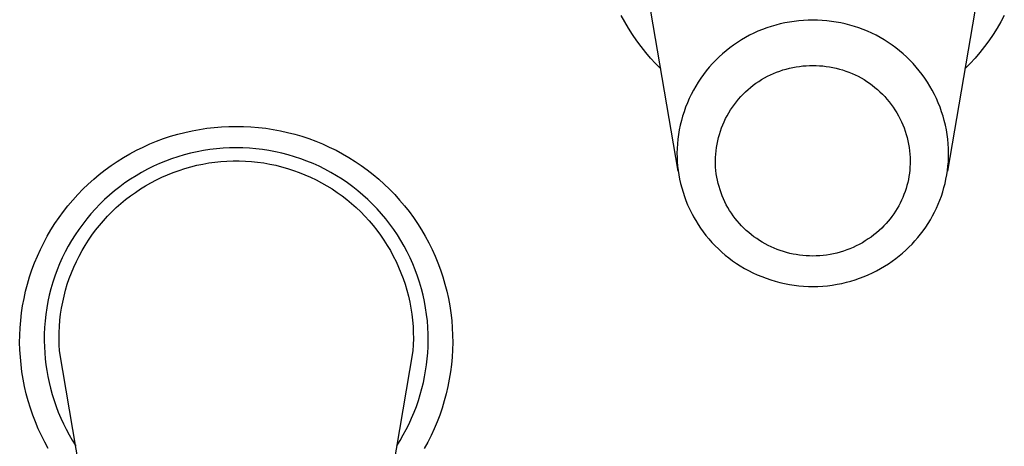
# Model space of a CAD drawing. Units: millimetres. Extents: x -107 to 73, y -273 to 313.
# Drawn here: x 32 to 44, y 177 to 182 of the extents above; entities that cross this region are included whole.
import ezdxf

# ---------------------------------------------------------------- set-up
doc = ezdxf.new("R2010")
doc.units = ezdxf.units.MM
doc.header["$MEASUREMENT"] = 0
doc.layers.add('Default', color=7, linetype='Continuous', true_color=0x000000)

msp = doc.modelspace()

# ---------------------------------------------------------------- linework, layer by layer
at = {"layer": 'Default', "color": 7, "true_color": 0xffffff}
for p, q in [((40.097, 180.223), (39.55, 183.436)), ((44.146, 183.436), (43.599, 180.223)), ((39.403, 182.165), (39.357, 182.249)), ((39.452, 182.082), (39.403, 182.165)), ((41.425, 182.139), (41.365, 182.124)), ((41.484, 182.152), (41.425, 182.139)), ((41.544, 182.163), (41.484, 182.152)), ((41.605, 182.172), (41.544, 182.163)), ((41.665, 182.179), (41.605, 182.172)), ((41.726, 182.183), (41.665, 182.179)), ((41.787, 182.186), (41.726, 182.183)), ((41.848, 182.186), (41.787, 182.186)), ((41.909, 182.186), (41.848, 182.186)), ((41.97, 182.183), (41.909, 182.186)), ((42.031, 182.179), (41.97, 182.183)), ((42.091, 182.172), (42.031, 182.179)), ((42.152, 182.163), (42.091, 182.172)), ((42.212, 182.152), (42.152, 182.163)), ((42.271, 182.139), (42.212, 182.152)), ((42.33, 182.124), (42.271, 182.139)), ((44.293, 182.165), (44.244, 182.082)), ((44.339, 182.249), (44.293, 182.165)), ((39.504, 182.001), (39.452, 182.082)), ((39.558, 181.921), (39.504, 182.001)), ((41.08, 182.018), (41.025, 181.991)), ((41.135, 182.043), (41.08, 182.018)), ((41.192, 182.066), (41.135, 182.043)), ((41.249, 182.087), (41.192, 182.066)), ((41.307, 182.107), (41.249, 182.087)), ((41.365, 182.124), (41.307, 182.107)), ((42.389, 182.107), (42.33, 182.124)), ((42.447, 182.087), (42.389, 182.107)), ((42.504, 182.066), (42.447, 182.087)), ((42.56, 182.043), (42.504, 182.066)), ((42.616, 182.018), (42.56, 182.043)), ((42.671, 181.991), (42.616, 182.018)), ((44.192, 182.001), (44.137, 181.921)), ((44.244, 182.082), (44.192, 182.001)), ((39.616, 181.844), (39.558, 181.921)), ((40.867, 181.898), (40.817, 181.864)), ((40.919, 181.931), (40.867, 181.898)), ((40.972, 181.962), (40.919, 181.931)), ((41.025, 181.991), (40.972, 181.962)), ((42.724, 181.962), (42.671, 181.991)), ((42.777, 181.931), (42.724, 181.962)), ((42.828, 181.898), (42.777, 181.931)), ((42.879, 181.864), (42.828, 181.898)), ((44.137, 181.921), (44.08, 181.844)), ((39.676, 181.768), (39.616, 181.844)), ((39.738, 181.695), (39.676, 181.768)), ((40.674, 181.75), (40.629, 181.709)), ((40.72, 181.79), (40.674, 181.75)), ((40.768, 181.827), (40.72, 181.79)), ((40.817, 181.864), (40.768, 181.827)), ((42.928, 181.827), (42.879, 181.864)), ((42.976, 181.79), (42.928, 181.827)), ((43.022, 181.75), (42.976, 181.79)), ((43.067, 181.709), (43.022, 181.75)), ((44.02, 181.768), (43.958, 181.695)), ((44.08, 181.844), (44.02, 181.768)), ((39.803, 181.623), (39.738, 181.695)), ((39.87, 181.554), (39.803, 181.623)), ((40.543, 181.622), (40.502, 181.577)), ((40.585, 181.666), (40.543, 181.622)), ((40.629, 181.709), (40.585, 181.666)), ((43.111, 181.666), (43.067, 181.709)), ((43.153, 181.622), (43.111, 181.666)), ((43.193, 181.577), (43.153, 181.622)), ((43.893, 181.623), (43.826, 181.554)), ((43.958, 181.695), (43.893, 181.623)), ((40.463, 181.53), (40.426, 181.481)), ((40.502, 181.577), (40.463, 181.53)), ((41.297, 181.476), (41.337, 181.494)), ((41.337, 181.494), (41.377, 181.511)), ((41.377, 181.511), (41.418, 181.526)), ((41.418, 181.526), (41.46, 181.54)), ((41.46, 181.54), (41.502, 181.552)), ((41.502, 181.552), (41.544, 181.563)), ((41.544, 181.563), (41.587, 181.572)), ((41.587, 181.572), (41.63, 181.58)), ((41.63, 181.58), (41.673, 181.587)), ((41.673, 181.587), (41.717, 181.592)), ((41.717, 181.592), (41.76, 181.595)), ((41.76, 181.595), (41.804, 181.597)), ((41.804, 181.597), (41.848, 181.597)), ((41.848, 181.597), (41.892, 181.597)), ((41.892, 181.597), (41.935, 181.595)), ((41.935, 181.595), (41.979, 181.592)), ((41.979, 181.592), (42.022, 181.587)), ((42.022, 181.587), (42.066, 181.58)), ((42.066, 181.58), (42.109, 181.572)), ((42.109, 181.572), (42.151, 181.563)), ((42.151, 181.563), (42.194, 181.552)), ((42.194, 181.552), (42.236, 181.54)), ((42.236, 181.54), (42.277, 181.526)), ((42.277, 181.526), (42.318, 181.511)), ((42.318, 181.511), (42.359, 181.494)), ((42.359, 181.494), (42.399, 181.476)), ((43.232, 181.53), (43.193, 181.577)), ((43.27, 181.481), (43.232, 181.53)), ((40.357, 181.381), (40.325, 181.329)), ((40.391, 181.432), (40.357, 181.381)), ((40.426, 181.481), (40.391, 181.432)), ((41.073, 181.34), (41.109, 181.366)), ((41.109, 181.366), (41.145, 181.39)), ((41.145, 181.39), (41.182, 181.414)), ((41.182, 181.414), (41.219, 181.436)), ((41.219, 181.436), (41.258, 181.457)), ((41.258, 181.457), (41.297, 181.476)), ((42.399, 181.476), (42.438, 181.457)), ((42.438, 181.457), (42.476, 181.436)), ((42.476, 181.436), (42.514, 181.414)), ((42.514, 181.414), (42.551, 181.39)), ((42.551, 181.39), (42.587, 181.366)), ((42.587, 181.366), (42.622, 181.34)), ((43.305, 181.432), (43.27, 181.481)), ((43.339, 181.381), (43.305, 181.432)), ((43.371, 181.329), (43.339, 181.381)), ((40.295, 181.276), (40.266, 181.222)), ((40.325, 181.329), (40.295, 181.276)), ((40.942, 181.224), (40.973, 181.255)), ((40.973, 181.255), (41.006, 181.284)), ((41.006, 181.284), (41.039, 181.313)), ((41.039, 181.313), (41.073, 181.34)), ((42.622, 181.34), (42.657, 181.313)), ((42.657, 181.313), (42.69, 181.284)), ((42.69, 181.284), (42.722, 181.255)), ((42.722, 181.255), (42.754, 181.224)), ((43.401, 181.276), (43.371, 181.329)), ((43.429, 181.222), (43.401, 181.276)), ((40.216, 181.111), (40.193, 181.054)), ((40.24, 181.167), (40.216, 181.111)), ((40.266, 181.222), (40.24, 181.167)), ((40.828, 181.092), (40.855, 181.126)), ((40.855, 181.126), (40.883, 181.16)), ((40.883, 181.16), (40.912, 181.193)), ((40.912, 181.193), (40.942, 181.224)), ((42.754, 181.224), (42.784, 181.193)), ((42.784, 181.193), (42.813, 181.16)), ((42.813, 181.16), (42.841, 181.126)), ((42.841, 181.126), (42.868, 181.092)), ((43.456, 181.167), (43.429, 181.222)), ((43.48, 181.111), (43.456, 181.167)), ((43.503, 181.054), (43.48, 181.111)), ((40.173, 180.997), (40.154, 180.939)), ((40.193, 181.054), (40.173, 180.997)), ((40.734, 180.944), (40.756, 180.982)), ((40.756, 180.982), (40.779, 181.02)), ((40.779, 181.02), (40.803, 181.056)), ((40.803, 181.056), (40.828, 181.092)), ((42.868, 181.092), (42.893, 181.056)), ((42.893, 181.056), (42.917, 181.02)), ((42.917, 181.02), (42.94, 180.982)), ((42.94, 180.982), (42.962, 180.944)), ((43.523, 180.997), (43.503, 181.054)), ((43.542, 180.939), (43.523, 180.997)), ((40.138, 180.88), (40.123, 180.821)), ((40.154, 180.939), (40.138, 180.88)), ((40.677, 180.826), (40.695, 180.866)), ((40.695, 180.866), (40.714, 180.906)), ((40.714, 180.906), (40.734, 180.944)), ((42.962, 180.944), (42.982, 180.906)), ((42.982, 180.906), (43.001, 180.866)), ((43.001, 180.866), (43.019, 180.826)), ((43.558, 180.88), (43.542, 180.939)), ((43.573, 180.821), (43.558, 180.88)), ((33.587, 180.704), (33.68, 180.728)), ((33.68, 180.728), (33.774, 180.749)), ((33.774, 180.749), (33.869, 180.767)), ((33.869, 180.767), (33.964, 180.781)), ((33.964, 180.781), (34.06, 180.792)), ((34.06, 180.792), (34.156, 180.799)), ((34.156, 180.799), (34.252, 180.804)), ((34.252, 180.804), (34.348, 180.805)), ((34.348, 180.805), (34.444, 180.804)), ((34.444, 180.804), (34.54, 180.799)), ((34.54, 180.799), (34.636, 180.792)), ((34.636, 180.792), (34.732, 180.781)), ((34.732, 180.781), (34.827, 180.766)), ((34.827, 180.766), (34.922, 180.749)), ((34.922, 180.749), (35.016, 180.728)), ((35.016, 180.728), (35.109, 180.704)), ((40.111, 180.761), (40.101, 180.701)), ((40.123, 180.821), (40.111, 180.761)), ((40.633, 180.702), (40.646, 180.744)), ((40.646, 180.744), (40.661, 180.785)), ((40.661, 180.785), (40.677, 180.826)), ((43.019, 180.826), (43.035, 180.785)), ((43.035, 180.785), (43.049, 180.744)), ((43.049, 180.744), (43.063, 180.702)), ((43.585, 180.761), (43.573, 180.821)), ((43.595, 180.701), (43.585, 180.761)), ((33.224, 180.577), (33.313, 180.613)), ((33.313, 180.613), (33.403, 180.647)), ((33.403, 180.647), (33.495, 180.677)), ((33.495, 180.677), (33.587, 180.704)), ((35.109, 180.704), (35.201, 180.677)), ((35.201, 180.677), (35.292, 180.647)), ((35.292, 180.647), (35.383, 180.613)), ((35.383, 180.613), (35.472, 180.577)), ((40.093, 180.64), (40.087, 180.58)), ((40.101, 180.701), (40.093, 180.64)), ((40.602, 180.575), (40.611, 180.618)), ((40.611, 180.618), (40.621, 180.66)), ((40.621, 180.66), (40.633, 180.702)), ((43.063, 180.702), (43.074, 180.66)), ((43.074, 180.66), (43.085, 180.618)), ((43.085, 180.618), (43.094, 180.575)), ((43.603, 180.64), (43.595, 180.701)), ((43.609, 180.58), (43.603, 180.64)), ((32.965, 180.449), (33.05, 180.495)), ((33.05, 180.495), (33.136, 180.537)), ((33.136, 180.537), (33.224, 180.577)), ((33.838, 180.476), (33.754, 180.457)), ((33.922, 180.492), (33.838, 180.476)), ((34.006, 180.505), (33.922, 180.492)), ((34.091, 180.515), (34.006, 180.505)), ((34.177, 180.522), (34.091, 180.515)), ((34.262, 180.526), (34.177, 180.522)), ((34.348, 180.527), (34.262, 180.526)), ((34.434, 180.526), (34.348, 180.527)), ((34.519, 180.522), (34.434, 180.526)), ((34.605, 180.515), (34.519, 180.522)), ((34.69, 180.505), (34.605, 180.515)), ((34.774, 180.492), (34.69, 180.505)), ((34.858, 180.476), (34.774, 180.492)), ((34.942, 180.457), (34.858, 180.476)), ((35.472, 180.577), (35.559, 180.537)), ((35.559, 180.537), (35.646, 180.495)), ((35.646, 180.495), (35.731, 180.449)), ((40.083, 180.519), (40.081, 180.458)), ((40.087, 180.58), (40.083, 180.519)), ((40.585, 180.445), (40.589, 180.488)), ((40.589, 180.488), (40.595, 180.532)), ((40.595, 180.532), (40.602, 180.575)), ((43.094, 180.575), (43.101, 180.532)), ((43.101, 180.532), (43.107, 180.488)), ((43.107, 180.488), (43.111, 180.445)), ((43.613, 180.519), (43.609, 180.58)), ((43.615, 180.458), (43.613, 180.519)), ((32.721, 180.296), (32.801, 180.35)), ((32.801, 180.35), (32.882, 180.401)), ((32.882, 180.401), (32.965, 180.449)), ((33.428, 180.354), (33.348, 180.321)), ((33.508, 180.384), (33.428, 180.354)), ((33.589, 180.411), (33.508, 180.384)), ((33.671, 180.436), (33.589, 180.411)), ((33.754, 180.457), (33.671, 180.436)), ((33.99, 180.329), (34.069, 180.34)), ((34.069, 180.34), (34.149, 180.348)), ((34.149, 180.348), (34.228, 180.354)), ((34.228, 180.354), (34.308, 180.356)), ((34.308, 180.356), (34.388, 180.356)), ((34.388, 180.356), (34.468, 180.354)), ((34.468, 180.354), (34.547, 180.348)), ((34.547, 180.348), (34.626, 180.34)), ((34.626, 180.34), (34.705, 180.329)), ((35.025, 180.436), (34.942, 180.457)), ((35.107, 180.411), (35.025, 180.436)), ((35.188, 180.384), (35.107, 180.411)), ((35.268, 180.354), (35.188, 180.384)), ((35.348, 180.321), (35.268, 180.354)), ((35.731, 180.449), (35.814, 180.401)), ((35.814, 180.401), (35.895, 180.35)), ((35.895, 180.35), (35.975, 180.296)), ((40.081, 180.458), (40.082, 180.401)), ((40.082, 180.401), (40.085, 180.344)), ((40.085, 180.344), (40.09, 180.287)), ((40.581, 180.358), (40.582, 180.401)), ((40.582, 180.315), (40.581, 180.358)), ((40.582, 180.401), (40.585, 180.445)), ((43.111, 180.445), (43.114, 180.401)), ((43.114, 180.401), (43.115, 180.358)), ((43.115, 180.358), (43.114, 180.317)), ((43.606, 180.287), (43.611, 180.344)), ((43.611, 180.344), (43.614, 180.401)), ((43.614, 180.401), (43.615, 180.458)), ((32.567, 180.18), (32.643, 180.239)), ((32.643, 180.239), (32.721, 180.296)), ((33.118, 180.207), (33.045, 180.164)), ((33.194, 180.248), (33.118, 180.207)), ((33.27, 180.286), (33.194, 180.248)), ((33.348, 180.321), (33.27, 180.286)), ((33.455, 180.177), (33.529, 180.206)), ((33.529, 180.206), (33.604, 180.233)), ((33.604, 180.233), (33.68, 180.258)), ((33.68, 180.258), (33.756, 180.28)), ((33.756, 180.28), (33.834, 180.299)), ((33.834, 180.299), (33.912, 180.315)), ((33.912, 180.315), (33.99, 180.329)), ((34.705, 180.329), (34.784, 180.315)), ((34.784, 180.315), (34.862, 180.299)), ((34.862, 180.299), (34.939, 180.28)), ((34.939, 180.28), (35.016, 180.258)), ((35.016, 180.258), (35.092, 180.233)), ((35.092, 180.233), (35.167, 180.206)), ((35.167, 180.206), (35.241, 180.177)), ((35.426, 180.286), (35.348, 180.321)), ((35.502, 180.248), (35.426, 180.286)), ((35.578, 180.207), (35.502, 180.248)), ((35.651, 180.164), (35.578, 180.207)), ((35.975, 180.296), (36.053, 180.239)), ((36.053, 180.239), (36.128, 180.18)), ((40.09, 180.287), (40.096, 180.23)), ((40.096, 180.23), (40.105, 180.174)), ((40.584, 180.273), (40.582, 180.315)), ((40.588, 180.23), (40.584, 180.273)), ((40.593, 180.188), (40.588, 180.23)), ((43.109, 180.236), (43.104, 180.195)), ((43.112, 180.276), (43.109, 180.236)), ((43.114, 180.317), (43.112, 180.276)), ((43.591, 180.174), (43.599, 180.23)), ((43.599, 180.23), (43.606, 180.287)), ((32.422, 180.054), (32.494, 180.118)), ((32.494, 180.118), (32.567, 180.18)), ((32.972, 180.118), (32.901, 180.069)), ((33.045, 180.164), (32.972, 180.118)), ((33.239, 180.073), (33.31, 180.11)), ((33.31, 180.11), (33.382, 180.145)), ((33.382, 180.145), (33.455, 180.177)), ((35.241, 180.177), (35.314, 180.144)), ((35.314, 180.144), (35.386, 180.11)), ((35.386, 180.11), (35.457, 180.073)), ((35.724, 180.118), (35.651, 180.164)), ((35.795, 180.07), (35.724, 180.118)), ((36.128, 180.18), (36.202, 180.118)), ((36.202, 180.118), (36.274, 180.054)), ((40.105, 180.174), (40.116, 180.117)), ((40.116, 180.117), (40.129, 180.06)), ((40.6, 180.146), (40.593, 180.188)), ((40.608, 180.104), (40.6, 180.146)), ((40.617, 180.063), (40.608, 180.104)), ((43.082, 180.075), (43.072, 180.035)), ((43.091, 180.115), (43.082, 180.075)), ((43.098, 180.155), (43.091, 180.115)), ((43.104, 180.195), (43.098, 180.155)), ((43.568, 180.063), (43.58, 180.118)), ((43.58, 180.118), (43.591, 180.174)), ((32.286, 179.918), (32.353, 179.987)), ((32.353, 179.987), (32.422, 180.054)), ((32.765, 179.966), (32.7, 179.91)), ((32.832, 180.019), (32.765, 179.966)), ((32.901, 180.069), (32.832, 180.019)), ((32.971, 179.9), (33.036, 179.947)), ((33.036, 179.947), (33.102, 179.991)), ((33.102, 179.991), (33.17, 180.033)), ((33.17, 180.033), (33.239, 180.073)), ((35.457, 180.073), (35.526, 180.033)), ((35.526, 180.033), (35.594, 179.991)), ((35.594, 179.991), (35.66, 179.947)), ((35.66, 179.947), (35.725, 179.9)), ((35.864, 180.019), (35.795, 180.07)), ((35.931, 179.966), (35.864, 180.019)), ((35.996, 179.911), (35.931, 179.966)), ((36.274, 180.054), (36.343, 179.987)), ((36.343, 179.987), (36.41, 179.918)), ((40.129, 180.06), (40.143, 180.004)), ((40.143, 180.004), (40.16, 179.949)), ((40.16, 179.949), (40.178, 179.894)), ((40.628, 180.022), (40.617, 180.063)), ((40.641, 179.981), (40.628, 180.022)), ((40.654, 179.941), (40.641, 179.981)), ((43.048, 179.958), (43.034, 179.919)), ((43.061, 179.996), (43.048, 179.958)), ((43.072, 180.035), (43.061, 179.996)), ((43.52, 179.899), (43.538, 179.953)), ((43.538, 179.953), (43.554, 180.008)), ((43.554, 180.008), (43.568, 180.063)), ((32.159, 179.773), (32.221, 179.846)), ((32.221, 179.846), (32.286, 179.918)), ((32.636, 179.853), (32.575, 179.793)), ((32.7, 179.91), (32.636, 179.853)), ((32.847, 179.801), (32.908, 179.852)), ((32.908, 179.852), (32.971, 179.9)), ((35.725, 179.9), (35.788, 179.852)), ((35.788, 179.852), (35.849, 179.801)), ((36.06, 179.853), (35.996, 179.911)), ((36.121, 179.793), (36.06, 179.853)), ((36.41, 179.918), (36.474, 179.846)), ((36.474, 179.846), (36.536, 179.773)), ((40.178, 179.894), (40.198, 179.839)), ((40.198, 179.839), (40.22, 179.786)), ((40.67, 179.901), (40.654, 179.941)), ((40.686, 179.862), (40.67, 179.901)), ((40.704, 179.824), (40.686, 179.862)), ((40.723, 179.786), (40.704, 179.824)), ((43.002, 179.844), (42.985, 179.808)), ((43.019, 179.882), (43.002, 179.844)), ((43.034, 179.919), (43.019, 179.882)), ((43.479, 179.793), (43.501, 179.846)), ((43.501, 179.846), (43.52, 179.899)), ((32.043, 179.619), (32.1, 179.697)), ((32.1, 179.697), (32.159, 179.773)), ((32.516, 179.731), (32.458, 179.668)), ((32.575, 179.793), (32.516, 179.731)), ((32.673, 179.636), (32.729, 179.693)), ((32.729, 179.693), (32.787, 179.748)), ((32.787, 179.748), (32.847, 179.801)), ((35.849, 179.801), (35.909, 179.748)), ((35.909, 179.748), (35.967, 179.693)), ((35.967, 179.693), (36.022, 179.636)), ((36.181, 179.732), (36.121, 179.793)), ((36.238, 179.668), (36.181, 179.732)), ((36.536, 179.773), (36.596, 179.697)), ((36.596, 179.697), (36.653, 179.619)), ((40.22, 179.786), (40.243, 179.733)), ((40.243, 179.733), (40.269, 179.681)), ((40.744, 179.749), (40.723, 179.786)), ((40.766, 179.712), (40.744, 179.749)), ((40.789, 179.677), (40.766, 179.712)), ((42.924, 179.701), (42.902, 179.667)), ((42.945, 179.736), (42.924, 179.701)), ((42.966, 179.772), (42.945, 179.736)), ((42.985, 179.808), (42.966, 179.772)), ((43.432, 179.69), (43.456, 179.741)), ((43.456, 179.741), (43.479, 179.793)), ((31.989, 179.54), (32.043, 179.619)), ((32.403, 179.602), (32.351, 179.534)), ((32.458, 179.668), (32.403, 179.602)), ((32.568, 179.516), (32.62, 179.577)), ((32.62, 179.577), (32.673, 179.636)), ((36.022, 179.636), (36.076, 179.577)), ((36.076, 179.577), (36.128, 179.516)), ((36.293, 179.602), (36.238, 179.668)), ((36.345, 179.535), (36.293, 179.602)), ((36.653, 179.619), (36.707, 179.54)), ((40.269, 179.681), (40.296, 179.63)), ((40.278, 179.664), (40.299, 179.625)), ((40.296, 179.63), (40.325, 179.579)), ((40.325, 179.579), (40.355, 179.53)), ((40.813, 179.642), (40.789, 179.677)), ((40.839, 179.608), (40.813, 179.642)), ((40.865, 179.575), (40.839, 179.608)), ((40.893, 179.542), (40.865, 179.575)), ((42.827, 179.57), (42.801, 179.54)), ((42.853, 179.602), (42.827, 179.57)), ((42.878, 179.634), (42.853, 179.602)), ((42.902, 179.667), (42.878, 179.634)), ((43.348, 179.542), (43.377, 179.59)), ((43.377, 179.59), (43.405, 179.64)), ((43.405, 179.64), (43.432, 179.69)), ((31.889, 179.375), (31.938, 179.458)), ((31.938, 179.458), (31.989, 179.54)), ((32.3, 179.465), (32.253, 179.394)), ((32.351, 179.534), (32.3, 179.465)), ((32.471, 179.389), (32.518, 179.454)), ((32.518, 179.454), (32.568, 179.516)), ((36.128, 179.516), (36.177, 179.453)), ((36.177, 179.453), (36.225, 179.389)), ((36.396, 179.465), (36.345, 179.535)), ((36.444, 179.394), (36.396, 179.465)), ((36.707, 179.54), (36.758, 179.458)), ((36.758, 179.458), (36.807, 179.375)), ((40.355, 179.53), (40.388, 179.482)), ((40.388, 179.482), (40.421, 179.435)), ((40.421, 179.435), (40.458, 179.387)), ((40.922, 179.511), (40.893, 179.542)), ((40.952, 179.481), (40.922, 179.511)), ((40.983, 179.452), (40.952, 179.481)), ((41.016, 179.423), (40.983, 179.452)), ((42.711, 179.45), (42.677, 179.421)), ((42.744, 179.481), (42.711, 179.45)), ((42.773, 179.51), (42.744, 179.481)), ((42.801, 179.54), (42.773, 179.51)), ((43.25, 179.403), (43.284, 179.448)), ((43.284, 179.448), (43.317, 179.494)), ((43.317, 179.494), (43.348, 179.542)), ((31.844, 179.29), (31.889, 179.375)), ((32.207, 179.321), (32.164, 179.247)), ((32.253, 179.394), (32.207, 179.321)), ((32.383, 179.256), (32.426, 179.324)), ((32.426, 179.324), (32.471, 179.389)), ((36.225, 179.389), (36.27, 179.324)), ((36.27, 179.324), (36.313, 179.256)), ((36.489, 179.322), (36.444, 179.394)), ((36.532, 179.247), (36.489, 179.322)), ((36.807, 179.375), (36.852, 179.29)), ((40.458, 179.387), (40.496, 179.341)), ((40.496, 179.341), (40.536, 179.296)), ((41.049, 179.396), (41.016, 179.423)), ((41.083, 179.37), (41.049, 179.396)), ((41.118, 179.345), (41.083, 179.37)), ((41.154, 179.321), (41.118, 179.345)), ((41.191, 179.298), (41.154, 179.321)), ((42.531, 179.315), (42.493, 179.292)), ((42.569, 179.34), (42.531, 179.315)), ((42.606, 179.365), (42.569, 179.34)), ((42.642, 179.392), (42.606, 179.365)), ((42.677, 179.421), (42.642, 179.392)), ((43.139, 179.274), (43.177, 179.316)), ((43.177, 179.316), (43.214, 179.359)), ((43.214, 179.359), (43.25, 179.403)), ((31.761, 179.117), (31.801, 179.204)), ((31.801, 179.204), (31.844, 179.29)), ((32.164, 179.247), (32.124, 179.172)), ((32.304, 179.118), (32.343, 179.188)), ((32.343, 179.188), (32.383, 179.256)), ((36.313, 179.256), (36.353, 179.188)), ((36.353, 179.188), (36.391, 179.118)), ((36.572, 179.172), (36.532, 179.247)), ((36.852, 179.29), (36.895, 179.204)), ((36.895, 179.204), (36.935, 179.117)), ((40.536, 179.296), (40.577, 179.252)), ((40.577, 179.252), (40.62, 179.21)), ((40.62, 179.21), (40.665, 179.169)), ((41.228, 179.277), (41.191, 179.298)), ((41.266, 179.256), (41.228, 179.277)), ((41.305, 179.238), (41.266, 179.256)), ((41.344, 179.22), (41.305, 179.238)), ((41.384, 179.204), (41.344, 179.22)), ((41.425, 179.189), (41.384, 179.204)), ((41.466, 179.176), (41.425, 179.189)), ((42.247, 179.182), (42.203, 179.169)), ((42.289, 179.197), (42.247, 179.182)), ((42.331, 179.213), (42.289, 179.197)), ((42.373, 179.23), (42.331, 179.213)), ((42.413, 179.249), (42.373, 179.23)), ((42.453, 179.27), (42.413, 179.249)), ((42.493, 179.292), (42.453, 179.27)), ((43.016, 179.156), (43.058, 179.194)), ((43.058, 179.194), (43.099, 179.233)), ((43.099, 179.233), (43.139, 179.274)), ((31.724, 179.028), (31.761, 179.117)), ((32.086, 179.095), (32.051, 179.017)), ((32.124, 179.172), (32.086, 179.095)), ((32.269, 179.046), (32.304, 179.118)), ((36.391, 179.118), (36.427, 179.046)), ((36.61, 179.095), (36.572, 179.172)), ((36.645, 179.017), (36.61, 179.095)), ((36.935, 179.117), (36.971, 179.028)), ((40.665, 179.169), (40.71, 179.13)), ((40.71, 179.13), (40.757, 179.093)), ((40.757, 179.093), (40.805, 179.057)), ((40.805, 179.057), (40.855, 179.023)), ((41.507, 179.164), (41.466, 179.176)), ((41.549, 179.153), (41.507, 179.164)), ((41.591, 179.144), (41.549, 179.153)), ((41.633, 179.136), (41.591, 179.144)), ((41.676, 179.129), (41.633, 179.136)), ((41.719, 179.124), (41.676, 179.129)), ((41.762, 179.121), (41.719, 179.124)), ((41.805, 179.119), (41.762, 179.121)), ((41.848, 179.118), (41.805, 179.119)), ((41.893, 179.119), (41.848, 179.118)), ((41.938, 179.121), (41.893, 179.119)), ((41.983, 179.125), (41.938, 179.121)), ((42.027, 179.131), (41.983, 179.125)), ((42.072, 179.138), (42.027, 179.131)), ((42.116, 179.147), (42.072, 179.138)), ((42.16, 179.157), (42.116, 179.147)), ((42.203, 179.169), (42.16, 179.157)), ((42.833, 179.017), (42.882, 179.051)), ((42.882, 179.051), (42.928, 179.085)), ((42.928, 179.085), (42.973, 179.12)), ((42.973, 179.12), (43.016, 179.156)), ((31.66, 178.846), (31.691, 178.937)), ((31.691, 178.937), (31.724, 179.028)), ((32.019, 178.937), (31.989, 178.857)), ((32.051, 179.017), (32.019, 178.937)), ((32.205, 178.9), (32.236, 178.974)), ((32.236, 178.974), (32.269, 179.046)), ((36.427, 179.046), (36.46, 178.974)), ((36.46, 178.974), (36.491, 178.9)), ((36.677, 178.937), (36.645, 179.017)), ((36.707, 178.857), (36.677, 178.937)), ((36.971, 179.028), (37.005, 178.937)), ((37.005, 178.937), (37.035, 178.846)), ((40.855, 179.023), (40.905, 178.99)), ((40.905, 178.99), (40.959, 178.958)), ((40.959, 178.958), (41.013, 178.928)), ((41.013, 178.928), (41.069, 178.9)), ((42.624, 178.899), (42.677, 178.926)), ((42.677, 178.926), (42.73, 178.954)), ((42.73, 178.954), (42.782, 178.985)), ((42.782, 178.985), (42.833, 179.017)), ((31.633, 178.754), (31.66, 178.846)), ((31.989, 178.857), (31.962, 178.776)), ((32.151, 178.75), (32.177, 178.825)), ((32.177, 178.825), (32.205, 178.9)), ((36.491, 178.9), (36.519, 178.825)), ((36.519, 178.825), (36.544, 178.75)), ((36.734, 178.776), (36.707, 178.857)), ((37.035, 178.846), (37.063, 178.754)), ((41.069, 178.9), (41.126, 178.874)), ((41.126, 178.874), (41.183, 178.85)), ((41.183, 178.85), (41.241, 178.828)), ((41.241, 178.828), (41.301, 178.808)), ((41.301, 178.808), (41.36, 178.79)), ((42.343, 178.792), (42.4, 178.809)), ((42.4, 178.809), (42.457, 178.829)), ((42.457, 178.829), (42.514, 178.85)), ((42.514, 178.85), (42.569, 178.874)), ((42.569, 178.874), (42.624, 178.899)), ((31.609, 178.661), (31.633, 178.754)), ((31.938, 178.693), (31.917, 178.61)), ((31.962, 178.776), (31.938, 178.693)), ((32.109, 178.596), (32.129, 178.673)), ((32.129, 178.673), (32.151, 178.75)), ((36.544, 178.75), (36.567, 178.673)), ((36.567, 178.673), (36.587, 178.596)), ((36.758, 178.693), (36.734, 178.776)), ((36.779, 178.61), (36.758, 178.693)), ((37.063, 178.754), (37.087, 178.661)), ((41.36, 178.79), (41.42, 178.774)), ((41.42, 178.774), (41.481, 178.76)), ((41.481, 178.76), (41.543, 178.748)), ((41.543, 178.748), (41.604, 178.739)), ((41.604, 178.739), (41.666, 178.731)), ((41.666, 178.731), (41.728, 178.726)), ((41.728, 178.726), (41.79, 178.723)), ((41.79, 178.723), (41.853, 178.722)), ((41.853, 178.722), (41.915, 178.723)), ((41.915, 178.723), (41.977, 178.727)), ((41.977, 178.727), (42.04, 178.732)), ((42.04, 178.732), (42.101, 178.74)), ((42.101, 178.74), (42.163, 178.75)), ((42.163, 178.75), (42.224, 178.762)), ((42.224, 178.762), (42.285, 178.776)), ((42.285, 178.776), (42.343, 178.792)), ((31.57, 178.472), (31.588, 178.567)), ((31.588, 178.567), (31.609, 178.661)), ((31.917, 178.61), (31.899, 178.527)), ((32.091, 178.518), (32.109, 178.596)), ((36.587, 178.596), (36.605, 178.518)), ((36.797, 178.527), (36.779, 178.61)), ((37.087, 178.661), (37.108, 178.567)), ((37.108, 178.567), (37.125, 178.472)), ((31.556, 178.377), (31.57, 178.472)), ((31.884, 178.442), (31.871, 178.358)), ((31.899, 178.527), (31.884, 178.442)), ((32.064, 178.361), (32.076, 178.44)), ((32.076, 178.44), (32.091, 178.518)), ((36.605, 178.518), (36.62, 178.44)), ((36.62, 178.44), (36.632, 178.361)), ((36.812, 178.443), (36.797, 178.527)), ((36.825, 178.358), (36.812, 178.443)), ((37.125, 178.472), (37.14, 178.377)), ((31.545, 178.281), (31.556, 178.377)), ((31.871, 178.358), (31.862, 178.273)), ((32.048, 178.203), (32.055, 178.282)), ((32.055, 178.282), (32.064, 178.361)), ((36.632, 178.361), (36.641, 178.282)), ((36.641, 178.282), (36.648, 178.202)), ((36.834, 178.273), (36.825, 178.358)), ((37.14, 178.377), (37.151, 178.281)), ((31.533, 178.089), (31.537, 178.185)), ((31.537, 178.185), (31.545, 178.281)), ((31.855, 178.187), (31.851, 178.102)), ((31.862, 178.273), (31.855, 178.187)), ((32.044, 178.123), (32.048, 178.203)), ((36.648, 178.202), (36.651, 178.123)), ((36.841, 178.187), (36.834, 178.273)), ((36.845, 178.102), (36.841, 178.187)), ((37.151, 178.281), (37.159, 178.185)), ((37.159, 178.185), (37.163, 178.089)), ((31.531, 177.993), (31.533, 178.089)), ((31.851, 178.102), (31.85, 178.016)), ((32.043, 178.043), (32.044, 178.123)), ((32.045, 177.963), (32.043, 178.043)), ((36.651, 178.123), (36.652, 178.043)), ((36.652, 178.043), (36.651, 177.963)), ((36.845, 178.016), (36.845, 178.102)), ((37.163, 178.089), (37.164, 177.993)), ((31.534, 177.897), (31.531, 177.993)), ((31.85, 178.016), (31.852, 177.938)), ((31.852, 177.938), (31.857, 177.86)), ((32.05, 177.884), (32.045, 177.963)), ((36.651, 177.963), (36.646, 177.884)), ((36.839, 177.859), (36.843, 177.938)), ((36.843, 177.938), (36.845, 178.016)), ((37.164, 177.993), (37.162, 177.897)), ((31.54, 177.801), (31.534, 177.897)), ((31.549, 177.705), (31.54, 177.801)), ((31.857, 177.86), (31.863, 177.782)), ((31.863, 177.782), (31.872, 177.704)), ((32.597, 174.671), (32.05, 177.884)), ((36.646, 177.884), (36.099, 174.671)), ((36.823, 177.703), (36.832, 177.781)), ((36.832, 177.781), (36.839, 177.859)), ((37.156, 177.801), (37.147, 177.705)), ((37.162, 177.897), (37.156, 177.801)), ((31.561, 177.609), (31.549, 177.705)), ((31.872, 177.704), (31.884, 177.627)), ((36.812, 177.626), (36.823, 177.703)), ((37.147, 177.705), (37.135, 177.609)), ((31.576, 177.514), (31.561, 177.609)), ((31.595, 177.419), (31.576, 177.514)), ((31.884, 177.627), (31.897, 177.55)), ((31.897, 177.55), (31.914, 177.473)), ((36.782, 177.472), (36.798, 177.548)), ((36.798, 177.548), (36.812, 177.626)), ((37.12, 177.514), (37.101, 177.419)), ((37.135, 177.609), (37.12, 177.514)), ((31.617, 177.326), (31.595, 177.419)), ((31.914, 177.473), (31.932, 177.397)), ((31.932, 177.397), (31.954, 177.318)), ((36.742, 177.317), (36.763, 177.395)), ((36.763, 177.395), (36.782, 177.472)), ((37.101, 177.419), (37.079, 177.326)), ((31.642, 177.232), (31.617, 177.326)), ((31.954, 177.318), (31.978, 177.24)), ((36.717, 177.239), (36.742, 177.317)), ((37.079, 177.326), (37.054, 177.232)), ((31.67, 177.14), (31.642, 177.232)), ((31.701, 177.049), (31.67, 177.14)), ((31.978, 177.24), (32.005, 177.162)), ((32.005, 177.162), (32.034, 177.086)), ((36.661, 177.085), (36.691, 177.161)), ((36.691, 177.161), (36.717, 177.239)), ((37.026, 177.14), (36.995, 177.049)), ((37.054, 177.232), (37.026, 177.14)), ((31.736, 176.959), (31.701, 177.049)), ((32.034, 177.086), (32.066, 177.01)), ((32.066, 177.01), (32.1, 176.936)), ((36.596, 176.935), (36.63, 177.009)), ((36.63, 177.009), (36.661, 177.085)), ((36.995, 177.049), (36.96, 176.959)), ((31.773, 176.87), (31.736, 176.959)), ((32.1, 176.936), (32.136, 176.863)), ((36.559, 176.862), (36.596, 176.935)), ((36.96, 176.959), (36.923, 176.87)), ((31.813, 176.783), (31.773, 176.87)), ((31.857, 176.697), (31.813, 176.783)), ((32.136, 176.863), (32.175, 176.79)), ((32.175, 176.79), (32.216, 176.72)), ((36.479, 176.719), (36.52, 176.79)), ((36.52, 176.79), (36.559, 176.862)), ((36.882, 176.783), (36.839, 176.697)), ((36.923, 176.87), (36.882, 176.783)), ((31.903, 176.612), (31.857, 176.697)), ((32.216, 176.72), (32.26, 176.65)), ((36.436, 176.65), (36.479, 176.719)), ((36.839, 176.697), (36.793, 176.612))]:
    msp.add_line(p, q, dxfattribs=at)

doc.saveas('drawing.dxf')
